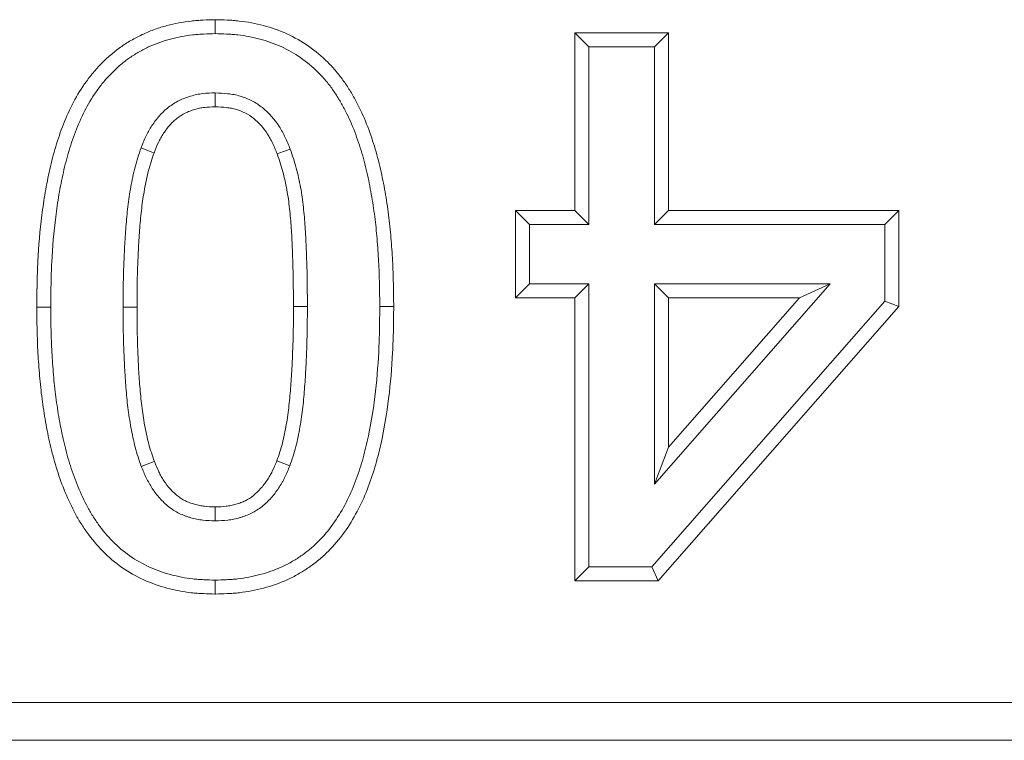
# Model space of a CAD drawing. Units: millimetres. Extents: x 97777 to 102864, y -404 to 1847.
# Drawn here: x 101309 to 101331, y -373 to -356 of the extents above; entities that cross this region are included whole.
import ezdxf

# ---------------------------------------------------------------- set-up
doc = ezdxf.new("R2010")
doc.units = ezdxf.units.MM
doc.header["$LTSCALE"] = 2.5
doc.layers.get('0').update_dxf_attribs({"color": 10})

msp = doc.modelspace()

# ---------------------------------------------------------------- linework, layer by layer
at = {"linetype": 'Continuous', "lineweight": 15}
for p, q in [((101313.176, -356.074), (101313.176, -356.395)), ((101321.475, -356.377), (101321.797, -356.699)), ((101323.637, -356.377), (101321.475, -356.377)), ((101321.475, -356.377), (101321.475, -360.479)), ((101323.637, -356.377), (101323.316, -356.699)), ((101323.637, -360.479), (101323.637, -356.377)), ((101321.797, -356.699), (101323.316, -356.699)), ((101321.797, -360.8), (101321.797, -356.699)), ((101323.316, -356.699), (101323.316, -360.8)), ((101320.108, -360.479), (101320.43, -360.8)), ((101321.475, -360.479), (101320.108, -360.479)), ((101320.108, -360.479), (101320.108, -362.489)), ((101321.475, -360.479), (101321.797, -360.8)), ((101323.637, -360.479), (101323.316, -360.8)), ((101328.954, -360.479), (101323.637, -360.479)), ((101328.954, -360.479), (101328.632, -360.8)), ((101328.954, -362.687), (101328.954, -360.479)), ((101320.43, -360.8), (101321.797, -360.8)), ((101320.43, -362.167), (101320.43, -360.8)), ((101323.316, -360.8), (101328.632, -360.8)), ((101328.632, -360.8), (101328.632, -362.566)), ((101320.108, -362.489), (101320.43, -362.167)), ((101321.797, -362.167), (101320.43, -362.167)), ((101321.475, -362.489), (101321.797, -362.167)), ((101321.797, -368.699), (101321.797, -362.167)), ((101323.316, -366.791), (101327.372, -362.167)), ((101327.372, -362.167), (101323.316, -362.167)), ((101323.316, -362.167), (101323.316, -366.791)), ((101323.637, -362.489), (101323.316, -362.167)), ((101326.662, -362.489), (101327.372, -362.167)), ((101320.108, -362.489), (101321.475, -362.489)), ((101321.475, -362.489), (101321.475, -369.02)), ((101328.632, -362.566), (101323.252, -368.699)), ((101326.662, -362.489), (101323.637, -365.937)), ((101323.637, -365.937), (101323.637, -362.489)), ((101323.637, -362.489), (101326.662, -362.489)), ((101328.954, -362.687), (101328.632, -362.566)), ((101309.057, -362.706), (101309.379, -362.706)), ((101317.296, -362.692), (101316.974, -362.692)), ((101323.397, -369.02), (101328.954, -362.687)), ((101323.637, -365.937), (101323.316, -366.791)), ((101321.475, -369.02), (101321.797, -368.699)), ((101323.252, -368.699), (101321.797, -368.699)), ((101323.397, -369.02), (101323.252, -368.699)), ((101313.177, -369.324), (101313.176, -369.003)), ((101321.475, -369.02), (101323.397, -369.02)), ((101115.64, -371.824), (101350.89, -371.824)), ((101114.765, -372.699), (101351.765, -372.699))]:
    msp.add_line(p, q, dxfattribs=at)
at = {"linetype": 'Continuous', "lineweight": 0}
for p, q in [((101311.371, -362.706), (101311.05, -362.706)), ((101314.982, -362.692), (101315.303, -362.692))]:
    msp.add_line(p, q, dxfattribs=at)
at = {"linetype": 'Continuous', "lineweight": 15, "flags": 128}
for points in [[(101313.175, -358.084), (101313.175, -358.039), (101313.176, -357.762)], [(101311.764, -359.144), (101311.715, -359.126), (101311.463, -359.032)], [(101314.605, -359.17), (101314.647, -359.155), (101314.907, -359.058)], [(101311.771, -366.266), (101311.769, -366.266), (101311.47, -366.38)], [(101314.597, -366.251), (101314.622, -366.261), (101314.897, -366.366)], [(101313.177, -367.314), (101313.177, -367.316), (101313.176, -367.636)]]:
    msp.add_lwpolyline(points, dxfattribs=at)
at = {"linetype": 'Continuous', "lineweight": 15}
for points, knots in [([(101313.176, -356.074), (101313.173, -356.074), (101313.171, -356.074), (101313.168, -356.074), (101313.081, -356.076), (101312.992, -356.078), (101312.855, -356.085), (101312.808, -356.088), (101312.715, -356.095), (101312.667, -356.099), (101312.525, -356.115), (101312.432, -356.13), (101312.246, -356.165), (101312.154, -356.186), (101311.97, -356.234), (101311.878, -356.262), (101311.696, -356.327), (101311.607, -356.363), (101311.432, -356.444), (101311.347, -356.487), (101311.179, -356.582), (101311.097, -356.633), (101310.937, -356.744), (101310.86, -356.804), (101310.712, -356.928), (101310.642, -356.993), (101310.507, -357.128), (101310.442, -357.198), (101310.318, -357.344), (101310.259, -357.419), (101310.092, -357.651), (101309.993, -357.811), (101309.817, -358.142), (101309.74, -358.312), (101309.606, -358.655), (101309.547, -358.828), (101309.442, -359.176), (101309.397, -359.352), (101309.317, -359.703), (101309.283, -359.879), (101309.223, -360.232), (101309.197, -360.409), (101309.13, -360.939), (101309.101, -361.293), (101309.074, -361.825), (101309.068, -362.002), (101309.061, -362.354), (101309.059, -362.529), (101309.058, -362.703), (101309.057, -362.704), (101309.057, -362.705), (101309.057, -362.706)], [-0.00038, -0.00038, -0.00038, -0.00038, 0.000626, 0.000626, 0.000626, 0.031876, 0.031876, 0.047501, 0.047501, 0.063126, 0.063126, 0.094376, 0.094376, 0.125626, 0.125626, 0.156876, 0.156876, 0.188126, 0.188126, 0.219376, 0.219376, 0.250626, 0.250626, 0.281876, 0.281876, 0.313126, 0.313126, 0.344376, 0.344376, 0.375626, 0.375626, 0.438126, 0.438126, 0.500626, 0.500626, 0.563126, 0.563126, 0.625626, 0.625626, 0.688126, 0.688126, 0.750626, 0.750626, 0.875626, 0.875626, 0.938126, 0.938126, 1.000626, 1.000626, 1.000626, 1.001005, 1.001005, 1.001005, 1.001005]), ([(101317.296, -362.692), (101317.296, -362.691), (101317.295, -362.69), (101317.295, -362.689), (101317.294, -362.515), (101317.292, -362.341), (101317.284, -361.989), (101317.278, -361.812), (101317.259, -361.458), (101317.247, -361.282), (101317.217, -360.929), (101317.198, -360.752), (101317.154, -360.398), (101317.127, -360.222), (101317.065, -359.87), (101317.03, -359.695), (101316.949, -359.344), (101316.903, -359.168), (101316.797, -358.822), (101316.738, -358.651), (101316.603, -358.309), (101316.525, -358.138), (101316.394, -357.892), (101316.348, -357.812), (101316.252, -357.653), (101316.2, -357.574), (101316.09, -357.418), (101316.031, -357.342), (101315.907, -357.195), (101315.842, -357.124), (101315.638, -356.921), (101315.49, -356.798), (101315.174, -356.577), (101315.005, -356.481), (101314.654, -356.322), (101314.472, -356.258), (101314.198, -356.186), (101314.106, -356.165), (101313.92, -356.129), (101313.827, -356.115), (101313.685, -356.099), (101313.637, -356.094), (101313.544, -356.087), (101313.498, -356.085), (101313.361, -356.078), (101313.271, -356.076), (101313.185, -356.074), (101313.182, -356.074), (101313.179, -356.074), (101313.176, -356.074)], [-0.001007, -0.001007, -0.001007, -0.001007, -0.000628, -0.000628, -0.000628, 0.061872, 0.061872, 0.124372, 0.124372, 0.186872, 0.186872, 0.249372, 0.249372, 0.311872, 0.311872, 0.374372, 0.374372, 0.436872, 0.436872, 0.499372, 0.499372, 0.561872, 0.561872, 0.593122, 0.593122, 0.624372, 0.624372, 0.655622, 0.655622, 0.686872, 0.686872, 0.749372, 0.749372, 0.811872, 0.811872, 0.874372, 0.874372, 0.905622, 0.905622, 0.936872, 0.936872, 0.952497, 0.952497, 0.968122, 0.968122, 0.999372, 0.999372, 0.999372, 1.000379, 1.000379, 1.000379, 1.000379]), ([(101309.379, -362.706), (101309.381, -362.532), (101309.382, -362.359), (101309.39, -362.011), (101309.395, -361.838), (101309.422, -361.317), (101309.451, -360.97), (101309.515, -360.453), (101309.54, -360.281), (101309.599, -359.939), (101309.632, -359.768), (101309.709, -359.429), (101309.753, -359.261), (101309.853, -358.928), (101309.909, -358.763), (101310.036, -358.44), (101310.108, -358.281), (101310.271, -357.974), (101310.362, -357.826), (101310.515, -357.614), (101310.568, -357.546), (101310.681, -357.414), (101310.74, -357.35), (101310.863, -357.227), (101310.927, -357.168), (101311.06, -357.056), (101311.129, -357.003), (101311.272, -356.903), (101311.346, -356.857), (101311.497, -356.772), (101311.574, -356.732), (101311.732, -356.659), (101311.813, -356.627), (101311.977, -356.569), (101312.06, -356.543), (101312.228, -356.499), (101312.313, -356.48), (101312.484, -356.447), (101312.57, -356.434), (101312.699, -356.419), (101312.743, -356.415), (101312.829, -356.409), (101312.873, -356.406), (101313.003, -356.4), (101313.09, -356.397), (101313.176, -356.395)], [0, 0, 0, 0, 0.0625, 0.0625, 0.125, 0.125, 0.25, 0.25, 0.3125, 0.3125, 0.375, 0.375, 0.4375, 0.4375, 0.5, 0.5, 0.5625, 0.5625, 0.625, 0.625, 0.65625, 0.65625, 0.6875, 0.6875, 0.71875, 0.71875, 0.75, 0.75, 0.78125, 0.78125, 0.8125, 0.8125, 0.84375, 0.84375, 0.875, 0.875, 0.90625, 0.90625, 0.9375, 0.9375, 0.953125, 0.953125, 0.96875, 0.96875, 1, 1, 1, 1]), ([(101313.176, -356.395), (101313.263, -356.397), (101313.35, -356.4), (101313.48, -356.406), (101313.523, -356.408), (101313.61, -356.415), (101313.653, -356.419), (101313.782, -356.433), (101313.868, -356.447), (101314.038, -356.479), (101314.123, -356.499), (101314.374, -356.565), (101314.539, -356.622), (101314.855, -356.766), (101315.006, -356.852), (101315.291, -357.05), (101315.424, -357.162), (101315.609, -357.346), (101315.668, -357.41), (101315.78, -357.542), (101315.833, -357.611), (101315.933, -357.753), (101315.98, -357.825), (101316.07, -357.974), (101316.113, -358.049), (101316.236, -358.279), (101316.308, -358.437), (101316.435, -358.759), (101316.491, -358.923), (101316.593, -359.255), (101316.638, -359.423), (101316.715, -359.761), (101316.749, -359.931), (101316.809, -360.272), (101316.835, -360.444), (101316.879, -360.788), (101316.897, -360.96), (101316.926, -361.306), (101316.938, -361.479), (101316.957, -361.825), (101316.963, -361.998), (101316.971, -362.345), (101316.972, -362.518), (101316.974, -362.692)], [0, 0, 0, 0, 0.03125, 0.03125, 0.046875, 0.046875, 0.0625, 0.0625, 0.09375, 0.09375, 0.125, 0.125, 0.1875, 0.1875, 0.25, 0.25, 0.3125, 0.3125, 0.34375, 0.34375, 0.375, 0.375, 0.40625, 0.40625, 0.4375, 0.4375, 0.5, 0.5, 0.5625, 0.5625, 0.625, 0.625, 0.6875, 0.6875, 0.75, 0.75, 0.8125, 0.8125, 0.875, 0.875, 0.9375, 0.9375, 1, 1, 1, 1]), ([(101313.176, -357.762), (101313.081, -357.765), (101312.985, -357.768), (101312.866, -357.781), (101312.843, -357.785), (101312.795, -357.792), (101312.772, -357.797), (101312.702, -357.811), (101312.655, -357.823), (101312.563, -357.85), (101312.518, -357.865), (101312.428, -357.9), (101312.384, -357.919), (101312.256, -357.983), (101312.175, -358.035), (101312.061, -358.123), (101312.025, -358.154), (101311.955, -358.219), (101311.922, -358.254), (101311.858, -358.325), (101311.828, -358.363), (101311.77, -358.439), (101311.743, -358.478), (101311.69, -358.558), (101311.665, -358.599), (101311.63, -358.662), (101311.618, -358.683), (101311.596, -358.725), (101311.585, -358.746), (101311.534, -358.854), (101311.498, -358.943), (101311.463, -359.032)], [0, 0, 0, 0, 0.125, 0.125, 0.15625, 0.15625, 0.1875, 0.1875, 0.25, 0.25, 0.3125, 0.3125, 0.375, 0.375, 0.5, 0.5, 0.5625, 0.5625, 0.625, 0.625, 0.6875, 0.6875, 0.75, 0.75, 0.8125, 0.8125, 0.84375, 0.84375, 0.875, 0.875, 1, 1, 1, 1]), ([(101314.907, -359.058), (101314.871, -358.968), (101314.835, -358.878), (101314.773, -358.746), (101314.751, -358.703), (101314.703, -358.618), (101314.678, -358.577), (101314.546, -358.373), (101314.417, -358.225), (101314.19, -358.042), (101314.109, -357.989), (101313.936, -357.899), (101313.846, -357.864), (101313.706, -357.823), (101313.658, -357.812), (101313.563, -357.793), (101313.515, -357.786), (101313.371, -357.77), (101313.274, -357.766), (101313.176, -357.762)], [0, 0, 0, 0, 0.125, 0.125, 0.1875, 0.1875, 0.25, 0.25, 0.5, 0.5, 0.625, 0.625, 0.75, 0.75, 0.8125, 0.8125, 0.875, 0.875, 1, 1, 1, 1]), ([(101311.764, -359.144), (101311.799, -359.058), (101311.831, -358.978), (101311.874, -358.888), (101311.883, -358.87), (101311.901, -358.835), (101311.911, -358.817), (101311.941, -358.764), (101311.963, -358.729), (101312.008, -358.661), (101312.032, -358.627), (101312.08, -358.562), (101312.105, -358.532), (101312.156, -358.474), (101312.182, -358.447), (101312.238, -358.395), (101312.266, -358.371), (101312.356, -358.301), (101312.42, -358.26), (101312.518, -358.211), (101312.552, -358.196), (101312.624, -358.169), (101312.662, -358.156), (101312.738, -358.134), (101312.776, -358.124), (101312.833, -358.112), (101312.852, -358.109), (101312.889, -358.103), (101312.908, -358.1), (101313, -358.089), (101313.083, -358.087), (101313.175, -358.084)], [0.0045747, 0.0045747, 0.0045747, 0.0045747, 0.1261505, 0.1261505, 0.1574005, 0.1574005, 0.1886505, 0.1886505, 0.2511505, 0.2511505, 0.3136505, 0.3136505, 0.3761505, 0.3761505, 0.4386505, 0.4386505, 0.5011505, 0.5011505, 0.6261505, 0.6261505, 0.6886505, 0.6886505, 0.7511505, 0.7511505, 0.8136505, 0.8136505, 0.8449005, 0.8449005, 0.8761505, 0.8761505, 0.9965757, 0.9965757, 0.9965757, 0.9965757]), ([(101313.175, -358.084), (101313.268, -358.087), (101313.353, -358.091), (101313.472, -358.104), (101313.51, -358.11), (101313.588, -358.125), (101313.626, -358.135), (101313.737, -358.167), (101313.808, -358.195), (101313.941, -358.264), (101314.005, -358.306), (101314.185, -358.45), (101314.293, -358.574), (101314.405, -358.746), (101314.426, -358.781), (101314.466, -358.853), (101314.485, -358.889), (101314.538, -359.001), (101314.57, -359.083), (101314.605, -359.17)], [0.0032008, 0.0032008, 0.0032008, 0.0032008, 0.1236798, 0.1236798, 0.1861798, 0.1861798, 0.2486798, 0.2486798, 0.3736798, 0.3736798, 0.4986798, 0.4986798, 0.7486798, 0.7486798, 0.8111798, 0.8111798, 0.8736798, 0.8736798, 0.995479, 0.995479, 0.995479, 0.995479]), ([(101311.463, -359.032), (101311.438, -359.105), (101311.413, -359.178), (101311.377, -359.289), (101311.366, -359.326), (101311.345, -359.4), (101311.335, -359.438), (101311.306, -359.55), (101311.289, -359.626), (101311.257, -359.777), (101311.241, -359.853), (101311.214, -360.005), (101311.201, -360.082), (101311.179, -360.235), (101311.169, -360.312), (101311.142, -360.542), (101311.127, -360.696), (101311.103, -361.005), (101311.093, -361.159), (101311.077, -361.468), (101311.07, -361.623), (101311.061, -361.855), (101311.059, -361.932), (101311.055, -362.087), (101311.053, -362.164), (101311.05, -362.397), (101311.05, -362.551), (101311.05, -362.706)], [0, 0, 0, 0, 0.0625, 0.0625, 0.09375, 0.09375, 0.125, 0.125, 0.1875, 0.1875, 0.25, 0.25, 0.3125, 0.3125, 0.375, 0.375, 0.5, 0.5, 0.625, 0.625, 0.75, 0.75, 0.8125, 0.8125, 0.875, 0.875, 1, 1, 1, 1]), ([(101311.371, -362.706), (101311.372, -362.551), (101311.372, -362.398), (101311.375, -362.17), (101311.376, -362.094), (101311.38, -361.942), (101311.383, -361.866), (101311.391, -361.637), (101311.398, -361.483), (101311.414, -361.178), (101311.423, -361.027), (101311.447, -360.725), (101311.462, -360.574), (101311.488, -360.351), (101311.497, -360.278), (101311.519, -360.132), (101311.531, -360.06), (101311.557, -359.914), (101311.572, -359.841), (101311.603, -359.696), (101311.619, -359.624), (101311.645, -359.52), (101311.655, -359.486), (101311.674, -359.418), (101311.684, -359.384), (101311.717, -359.283), (101311.74, -359.215), (101311.764, -359.144)], [0.0021213, 0.0021213, 0.0021213, 0.0021213, 0.1269589, 0.1269589, 0.1894589, 0.1894589, 0.2519589, 0.2519589, 0.3769589, 0.3769589, 0.5019589, 0.5019589, 0.6269589, 0.6269589, 0.6894589, 0.6894589, 0.7519589, 0.7519589, 0.8144589, 0.8144589, 0.8769589, 0.8769589, 0.9082089, 0.9082089, 0.9394589, 0.9394589, 0.9998377, 0.9998377, 0.9998377, 0.9998377]), ([(101314.605, -359.17), (101314.629, -359.24), (101314.653, -359.308), (101314.697, -359.444), (101314.718, -359.511), (101314.773, -359.717), (101314.804, -359.858), (101314.855, -360.143), (101314.875, -360.287), (101314.908, -360.58), (101314.921, -360.729), (101314.941, -361.027), (101314.949, -361.176), (101314.961, -361.478), (101314.966, -361.631), (101314.978, -362.085), (101314.98, -362.385), (101314.982, -362.692)], [0.0003043, 0.0003043, 0.0003043, 0.0003043, 0.0607729, 0.0607729, 0.1232729, 0.1232729, 0.2482729, 0.2482729, 0.3732729, 0.3732729, 0.4982729, 0.4982729, 0.6232729, 0.6232729, 0.7482729, 0.7482729, 0.9979685, 0.9979685, 0.9979685, 0.9979685]), ([(101315.303, -362.692), (101315.302, -362.386), (101315.3, -362.08), (101315.287, -361.62), (101315.282, -361.467), (101315.27, -361.161), (101315.262, -361.009), (101315.241, -360.703), (101315.228, -360.551), (101315.194, -360.246), (101315.173, -360.095), (101315.119, -359.793), (101315.086, -359.643), (101315.026, -359.422), (101315.004, -359.348), (101314.957, -359.203), (101314.932, -359.131), (101314.907, -359.058)], [0, 0, 0, 0, 0.25, 0.25, 0.375, 0.375, 0.5, 0.5, 0.625, 0.625, 0.75, 0.75, 0.875, 0.875, 0.9375, 0.9375, 1, 1, 1, 1]), ([(101309.057, -362.706), (101309.057, -362.707), (101309.057, -362.708), (101309.058, -362.709), (101309.059, -362.883), (101309.061, -363.057), (101309.069, -363.409), (101309.075, -363.586), (101309.094, -363.939), (101309.107, -364.115), (101309.138, -364.468), (101309.156, -364.645), (101309.202, -364.999), (101309.229, -365.176), (101309.292, -365.527), (101309.327, -365.701), (101309.408, -366.051), (101309.454, -366.226), (101309.56, -366.574), (101309.621, -366.747), (101309.758, -367.086), (101309.833, -367.252), (101309.962, -367.5), (101310.008, -367.582), (101310.107, -367.743), (101310.159, -367.822), (101310.324, -368.053), (101310.446, -368.199), (101310.716, -368.472), (101310.863, -368.598), (101311.18, -368.82), (101311.35, -368.916), (101311.7, -369.074), (101311.88, -369.137), (101312.246, -369.237), (101312.433, -369.273), (101312.669, -369.299), (101312.716, -369.304), (101312.81, -369.31), (101312.856, -369.313), (101312.993, -369.32), (101313.082, -369.322), (101313.168, -369.324), (101313.171, -369.324), (101313.174, -369.324), (101313.177, -369.324)], [-0.00102, -0.00102, -0.00102, -0.00102, -0.000639, -0.000639, -0.000639, 0.061861, 0.061861, 0.124361, 0.124361, 0.186861, 0.186861, 0.249361, 0.249361, 0.311861, 0.311861, 0.374361, 0.374361, 0.436861, 0.436861, 0.499361, 0.499361, 0.561861, 0.561861, 0.593111, 0.593111, 0.624361, 0.624361, 0.686861, 0.686861, 0.749361, 0.749361, 0.811861, 0.811861, 0.874361, 0.874361, 0.936861, 0.936861, 0.952486, 0.952486, 0.968111, 0.968111, 0.999361, 0.999361, 0.999361, 1.000381, 1.000381, 1.000381, 1.000381]), ([(101313.176, -369.003), (101313.09, -369.001), (101313.003, -368.998), (101312.873, -368.992), (101312.83, -368.99), (101312.744, -368.983), (101312.701, -368.979), (101312.485, -368.955), (101312.314, -368.922), (101311.98, -368.831), (101311.816, -368.773), (101311.5, -368.63), (101311.348, -368.545), (101311.064, -368.346), (101310.932, -368.233), (101310.688, -367.986), (101310.576, -367.853), (101310.425, -367.641), (101310.377, -367.569), (101310.287, -367.421), (101310.244, -367.346), (101310.124, -367.115), (101310.052, -366.957), (101309.923, -366.635), (101309.865, -366.472), (101309.764, -366.14), (101309.72, -365.973), (101309.642, -365.635), (101309.608, -365.465), (101309.546, -365.124), (101309.52, -364.952), (101309.476, -364.609), (101309.458, -364.436), (101309.428, -364.091), (101309.415, -363.918), (101309.396, -363.572), (101309.39, -363.399), (101309.382, -363.053), (101309.381, -362.879), (101309.379, -362.706)], [0, 0, 0, 0, 0.03125, 0.03125, 0.046875, 0.046875, 0.0625, 0.0625, 0.125, 0.125, 0.1875, 0.1875, 0.25, 0.25, 0.3125, 0.3125, 0.375, 0.375, 0.40625, 0.40625, 0.4375, 0.4375, 0.5, 0.5, 0.5625, 0.5625, 0.625, 0.625, 0.6875, 0.6875, 0.75, 0.75, 0.8125, 0.8125, 0.875, 0.875, 0.9375, 0.9375, 1, 1, 1, 1]), ([(101311.05, -362.706), (101311.05, -362.861), (101311.051, -363.016), (101311.054, -363.325), (101311.058, -363.48), (101311.07, -363.79), (101311.077, -363.944), (101311.093, -364.253), (101311.103, -364.408), (101311.127, -364.717), (101311.142, -364.871), (101311.18, -365.178), (101311.203, -365.331), (101311.259, -365.636), (101311.291, -365.788), (101311.349, -366.012), (101311.371, -366.087), (101311.419, -366.234), (101311.445, -366.307), (101311.47, -366.38)], [0, 0, 0, 0, 0.125, 0.125, 0.25, 0.25, 0.375, 0.375, 0.5, 0.5, 0.625, 0.625, 0.75, 0.75, 0.875, 0.875, 0.9375, 0.9375, 1, 1, 1, 1]), ([(101311.771, -366.266), (101311.746, -366.195), (101311.723, -366.127), (101311.679, -365.992), (101311.659, -365.925), (101311.604, -365.717), (101311.574, -365.572), (101311.521, -365.28), (101311.499, -365.133), (101311.462, -364.837), (101311.448, -364.688), (101311.424, -364.386), (101311.414, -364.234), (101311.398, -363.929), (101311.391, -363.776), (101311.38, -363.47), (101311.376, -363.319), (101311.372, -363.014), (101311.372, -362.861), (101311.371, -362.706)], [0.0001622, 0.0001622, 0.0001622, 0.0001622, 0.0601425, 0.0601425, 0.1226425, 0.1226425, 0.2476425, 0.2476425, 0.3726425, 0.3726425, 0.4976425, 0.4976425, 0.6226425, 0.6226425, 0.7476425, 0.7476425, 0.8726425, 0.8726425, 0.9974803, 0.9974803, 0.9974803, 0.9974803]), ([(101316.974, -362.692), (101316.972, -362.866), (101316.971, -363.039), (101316.963, -363.387), (101316.958, -363.561), (101316.932, -364.081), (101316.903, -364.428), (101316.817, -365.118), (101316.761, -365.462), (101316.646, -365.97), (101316.603, -366.139), (101316.504, -366.472), (101316.448, -366.637), (101316.32, -366.96), (101316.247, -367.119), (101316.084, -367.426), (101315.993, -367.574), (101315.791, -367.857), (101315.678, -367.991), (101315.493, -368.175), (101315.429, -368.233), (101315.295, -368.344), (101315.225, -368.397), (101315.082, -368.496), (101315.009, -368.542), (101314.858, -368.628), (101314.78, -368.667), (101314.542, -368.775), (101314.377, -368.832), (101314.125, -368.899), (101314.04, -368.918), (101313.869, -368.951), (101313.783, -368.964), (101313.654, -368.979), (101313.611, -368.983), (101313.524, -368.989), (101313.481, -368.992), (101313.35, -368.998), (101313.263, -369), (101313.176, -369.003)], [0, 0, 0, 0, 0.0625, 0.0625, 0.125, 0.125, 0.25, 0.25, 0.375, 0.375, 0.4375, 0.4375, 0.5, 0.5, 0.5625, 0.5625, 0.625, 0.625, 0.6875, 0.6875, 0.71875, 0.71875, 0.75, 0.75, 0.78125, 0.78125, 0.8125, 0.8125, 0.875, 0.875, 0.90625, 0.90625, 0.9375, 0.9375, 0.953125, 0.953125, 0.96875, 0.96875, 1, 1, 1, 1]), ([(101313.177, -369.324), (101313.18, -369.324), (101313.182, -369.324), (101313.185, -369.324), (101313.272, -369.322), (101313.361, -369.319), (101313.499, -369.313), (101313.545, -369.31), (101313.638, -369.303), (101313.686, -369.299), (101313.828, -369.282), (101313.922, -369.268), (101314.108, -369.233), (101314.2, -369.212), (101314.475, -369.139), (101314.657, -369.076), (101314.921, -368.956), (101315.008, -368.912), (101315.176, -368.817), (101315.258, -368.765), (101315.416, -368.656), (101315.493, -368.598), (101315.641, -368.475), (101315.713, -368.41), (101315.919, -368.205), (101316.043, -368.057), (101316.264, -367.748), (101316.362, -367.588), (101316.537, -367.258), (101316.615, -367.089), (101316.751, -366.745), (101316.81, -366.571), (101316.913, -366.222), (101316.958, -366.047), (101317.077, -365.52), (101317.135, -365.166), (101317.223, -364.459), (101317.253, -364.105), (101317.279, -363.573), (101317.285, -363.396), (101317.292, -363.044), (101317.294, -362.869), (101317.295, -362.695), (101317.295, -362.694), (101317.296, -362.693), (101317.296, -362.692)], [-0.000378, -0.000378, -0.000378, -0.000378, 0.000639, 0.000639, 0.000639, 0.031889, 0.031889, 0.047514, 0.047514, 0.063139, 0.063139, 0.094389, 0.094389, 0.125639, 0.125639, 0.188139, 0.188139, 0.219389, 0.219389, 0.250639, 0.250639, 0.281889, 0.281889, 0.313139, 0.313139, 0.375639, 0.375639, 0.438139, 0.438139, 0.500639, 0.500639, 0.563139, 0.563139, 0.625639, 0.625639, 0.750639, 0.750639, 0.875639, 0.875639, 0.938139, 0.938139, 1.000639, 1.000639, 1.000639, 1.001017, 1.001017, 1.001017, 1.001017]), ([(101314.982, -362.692), (101314.981, -362.846), (101314.981, -363), (101314.977, -363.304), (101314.973, -363.456), (101314.962, -363.762), (101314.956, -363.915), (101314.941, -364.22), (101314.931, -364.371), (101314.908, -364.674), (101314.894, -364.825), (101314.861, -365.122), (101314.841, -365.268), (101314.803, -365.487), (101314.789, -365.56), (101314.759, -365.705), (101314.743, -365.776), (101314.708, -365.913), (101314.689, -365.978), (101314.646, -366.113), (101314.622, -366.181), (101314.597, -366.251)], [0.0020084, 0.0020084, 0.0020084, 0.0020084, 0.1267063, 0.1267063, 0.2517063, 0.2517063, 0.3767063, 0.3767063, 0.5017063, 0.5017063, 0.6267063, 0.6267063, 0.7517063, 0.7517063, 0.8142063, 0.8142063, 0.8767063, 0.8767063, 0.9392063, 0.9392063, 0.9996979, 0.9996979, 0.9996979, 0.9996979]), ([(101314.897, -366.366), (101314.923, -366.293), (101314.949, -366.22), (101314.997, -366.073), (101315.019, -365.999), (101315.057, -365.849), (101315.073, -365.773), (101315.104, -365.621), (101315.119, -365.545), (101315.159, -365.317), (101315.18, -365.163), (101315.215, -364.856), (101315.228, -364.701), (101315.252, -364.393), (101315.262, -364.238), (101315.277, -363.929), (101315.284, -363.775), (101315.294, -363.465), (101315.298, -363.311), (101315.302, -363.001), (101315.303, -362.847), (101315.303, -362.692)], [0, 0, 0, 0, 0.0625, 0.0625, 0.125, 0.125, 0.1875, 0.1875, 0.25, 0.25, 0.375, 0.375, 0.5, 0.5, 0.625, 0.625, 0.75, 0.75, 0.875, 0.875, 1, 1, 1, 1]), ([(101313.177, -367.314), (101313.085, -367.311), (101313.002, -367.309), (101312.909, -367.298), (101312.89, -367.296), (101312.853, -367.29), (101312.834, -367.286), (101312.777, -367.275), (101312.739, -367.265), (101312.682, -367.249), (101312.662, -367.243), (101312.625, -367.231), (101312.607, -367.225), (101312.553, -367.205), (101312.519, -367.19), (101312.455, -367.159), (101312.424, -367.142), (101312.363, -367.103), (101312.333, -367.082), (101312.276, -367.036), (101312.247, -367.012), (101312.192, -366.958), (101312.164, -366.93), (101312.085, -366.841), (101312.037, -366.779), (101311.971, -366.679), (101311.95, -366.645), (101311.91, -366.574), (101311.892, -366.539), (101311.839, -366.429), (101311.806, -366.35), (101311.771, -366.266)], [0.0041017, 0.0041017, 0.0041017, 0.0041017, 0.1252812, 0.1252812, 0.1565312, 0.1565312, 0.1877812, 0.1877812, 0.2502812, 0.2502812, 0.2815312, 0.2815312, 0.3127812, 0.3127812, 0.3752812, 0.3752812, 0.4377812, 0.4377812, 0.5002812, 0.5002812, 0.5627812, 0.5627812, 0.6252812, 0.6252812, 0.7502812, 0.7502812, 0.8127812, 0.8127812, 0.8752812, 0.8752812, 0.9961795, 0.9961795, 0.9961795, 0.9961795]), ([(101314.597, -366.251), (101314.562, -366.338), (101314.529, -366.418), (101314.485, -366.508), (101314.476, -366.526), (101314.457, -366.561), (101314.447, -366.579), (101314.417, -366.631), (101314.395, -366.666), (101314.35, -366.734), (101314.326, -366.768), (101314.276, -366.832), (101314.251, -366.863), (101314.172, -366.952), (101314.115, -367.006), (101313.998, -367.099), (101313.936, -367.139), (101313.839, -367.187), (101313.805, -367.201), (101313.751, -367.221), (101313.732, -367.228), (101313.694, -367.24), (101313.675, -367.246), (101313.616, -367.264), (101313.577, -367.273), (101313.52, -367.285), (101313.501, -367.289), (101313.463, -367.295), (101313.445, -367.298), (101313.353, -367.309), (101313.269, -367.311), (101313.177, -367.314)], [0.0037853, 0.0037853, 0.0037853, 0.0037853, 0.1255485, 0.1255485, 0.1567985, 0.1567985, 0.1880485, 0.1880485, 0.2505485, 0.2505485, 0.3130485, 0.3130485, 0.3755485, 0.3755485, 0.5005485, 0.5005485, 0.6255485, 0.6255485, 0.6880485, 0.6880485, 0.7192985, 0.7192985, 0.7505485, 0.7505485, 0.8130485, 0.8130485, 0.8442985, 0.8442985, 0.8755485, 0.8755485, 0.9967632, 0.9967632, 0.9967632, 0.9967632]), ([(101311.47, -366.38), (101311.506, -366.468), (101311.543, -366.556), (101311.605, -366.684), (101311.627, -366.726), (101311.674, -366.809), (101311.698, -366.85), (101311.777, -366.969), (101311.835, -367.044), (101311.93, -367.15), (101311.963, -367.185), (101312.032, -367.25), (101312.068, -367.282), (101312.142, -367.341), (101312.181, -367.368), (101312.262, -367.419), (101312.303, -367.443), (101312.388, -367.484), (101312.432, -367.503), (101312.499, -367.528), (101312.522, -367.535), (101312.567, -367.55), (101312.59, -367.557), (101312.658, -367.577), (101312.705, -367.588), (101312.775, -367.602), (101312.798, -367.607), (101312.845, -367.614), (101312.868, -367.617), (101312.986, -367.63), (101313.081, -367.633), (101313.176, -367.636)], [0, 0, 0, 0, 0.125, 0.125, 0.1875, 0.1875, 0.25, 0.25, 0.375, 0.375, 0.4375, 0.4375, 0.5, 0.5, 0.5625, 0.5625, 0.625, 0.625, 0.6875, 0.6875, 0.71875, 0.71875, 0.75, 0.75, 0.8125, 0.8125, 0.84375, 0.84375, 0.875, 0.875, 1, 1, 1, 1]), ([(101313.176, -367.636), (101313.273, -367.633), (101313.369, -367.63), (101313.487, -367.617), (101313.511, -367.613), (101313.558, -367.605), (101313.582, -367.601), (101313.652, -367.586), (101313.699, -367.574), (101313.768, -367.554), (101313.791, -367.547), (101313.837, -367.532), (101313.859, -367.524), (101313.927, -367.499), (101313.971, -367.48), (101314.1, -367.417), (101314.181, -367.364), (101314.331, -367.245), (101314.401, -367.178), (101314.496, -367.071), (101314.527, -367.034), (101314.585, -366.958), (101314.613, -366.919), (101314.666, -366.839), (101314.692, -366.798), (101314.728, -366.736), (101314.739, -366.715), (101314.762, -366.673), (101314.773, -366.651), (101314.825, -366.544), (101314.861, -366.455), (101314.897, -366.366)], [0, 0, 0, 0, 0.125, 0.125, 0.15625, 0.15625, 0.1875, 0.1875, 0.25, 0.25, 0.28125, 0.28125, 0.3125, 0.3125, 0.375, 0.375, 0.5, 0.5, 0.625, 0.625, 0.6875, 0.6875, 0.75, 0.75, 0.8125, 0.8125, 0.84375, 0.84375, 0.875, 0.875, 1, 1, 1, 1])]:
    msp.add_open_spline(points, degree=3, knots=knots, dxfattribs=at)

doc.saveas('drawing.dxf')
